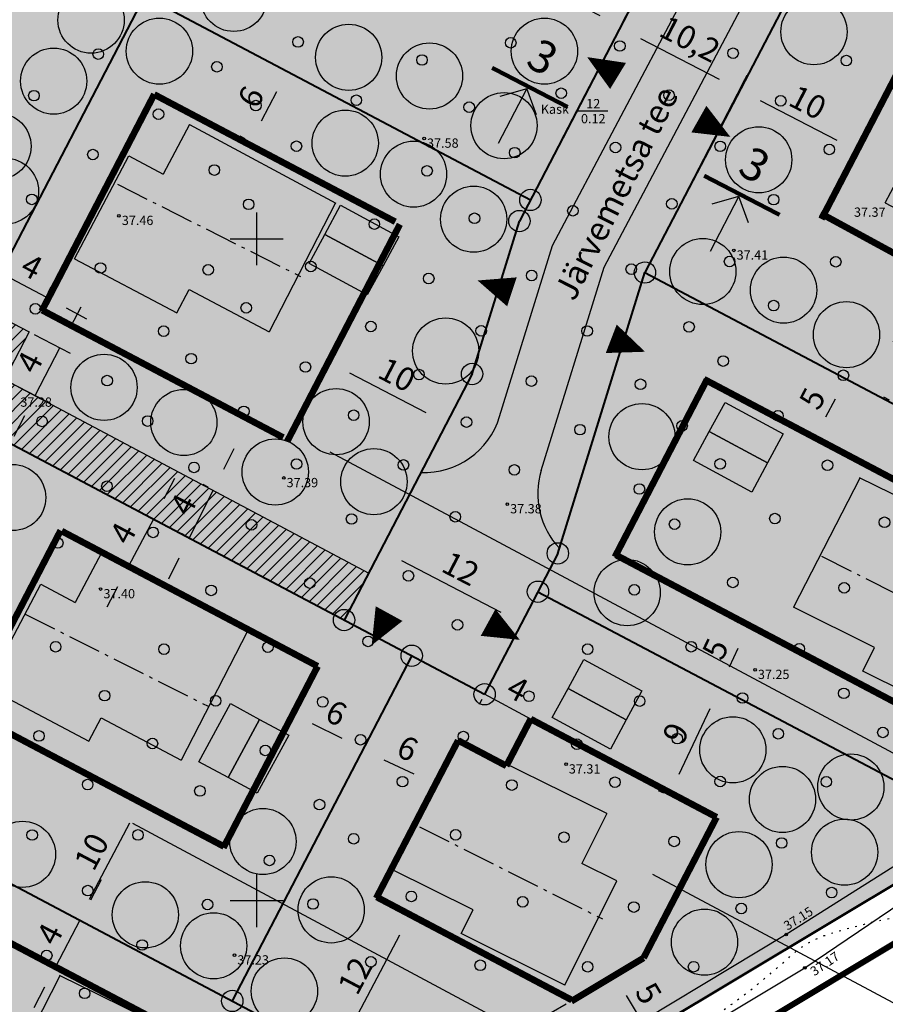
# Model space of a CAD drawing. Units: millimetres. Extents: x 545449 to 545841, y 6585013 to 6585242.
# Drawn here: x 545582 to 545647, y 6585092 to 6585167 of the extents above; entities that cross this region are included whole.
import ezdxf
from ezdxf.enums import TextEntityAlignment as Align

# ---------------------------------------------------------------- set-up
doc = ezdxf.new("R2010")
doc.units = ezdxf.units.MM
doc.header["$LTSCALE"] = 0.5
for name, pattern in [('DASHDOTX2', [2, 1, -0.5, 0, -0.5]), ('KATASTRIPIIR', [0.02, 0.01, 0.01]), ('KOLVIK', [1.25, 0.25, -1]), ('KRAAVIPERV', [0.02, 0.01, 0.01]), ('piirid', [7.5, 5, -1, 0.5, -1])]:
    doc.linetypes.add(name, pattern=pattern)
for name, color, linetype in [('+majad', 7, 'Continuous'), ('detServituut', 1, 'Continuous'), ('eh.õiguskastid', 7, 'Continuous'), ('EH_ALA', 7, 'DASHDOTX2'), ('ERAMU', 51, 'Continuous'), ('HALJASTUS', 3, 'Continuous'), ('HOONED', 7, 'Continuous'), ('korgus', 6, 'Continuous'), ('moodud', 7, 'Continuous'), ('nähtavus', 7, 'Continuous'), ('PIIR', 32, 'Continuous'), ('piir uus', 7, 'Continuous'), ('PLANEERITAVAALA-PIIR', 1, 'piirid'), ('puu ring', 66, 'Continuous'), ('TEE', 21, 'Continuous'), ('TEXT', 7, 'Continuous'), ('VEEKOGU', 5, 'Continuous'), ('vork', 15, 'Continuous')]:
    doc.layers.add(name, color=color, linetype=linetype)
for name, color, linetype, lineweight in [('+tee', 7, 'Continuous', 20), ('+transpordimaa', 252, 'Continuous', 35), ('piirid', 1, 'piirid', 0), ('tee uus', 252, 'Continuous', 30)]:
    doc.layers.add(name, color=color, linetype=linetype, lineweight=lineweight)
doc.styles.add('italic', font='italic.shx')
doc.styles.add('romans', font='romans.shx')
doc.styles.add('SWISL', font='swissl.ttf')
doc.dimstyles.new('ISO-25', dxfattribs={"dimscale": 0.7, "dimtxt": 2.5, "dimasz": 2.5, "dimexe": 1.25, "dimexo": 0.625, "dimtad": 1, "dimdec": 1, "dimtxsty": 'Standard', "dimcen": 2.5, "dimadec": 0, "dimazin": 0, "dimtfac": 1, "dimtdec": 1, "dimtmove": 0, "dimatfit": 3, "dimfxl": 0, "dimarcsym": 0})

# ---------------------------------------------------------------- blocks, each defined once
blk = doc.blocks.new('mets')
blk.add_circle((0, 0), 0.8)
blk = doc.blocks.new('VKORIS')
at = {"linetype": 'Continuous'}
for p, q in [((0, 4), (0, -4)), ((-4, 0), (4, 0))]:
    blk.add_line(p, q, dxfattribs=at)
blk = doc.blocks.new('m2')
at = {"layer": 'HOONED'}
for p, q in [((553008.97, 6583861.121), (553021.432, 6583862.572)), ((553021.399, 6583862.568), (553022.868, 6583851.716)), ((553008.97, 6583861.121), (553009.488, 6583856.907)), ((553006.57, 6583856.549), (553009.488, 6583856.907)), ((553007.641, 6583847.832), (553006.57, 6583856.549)), ((553016.072, 6583850.881), (553022.868, 6583851.716)), ((553016.316, 6583848.898), (553016.072, 6583850.881)), ((553007.641, 6583847.832), (553016.316, 6583848.898))]:
    blk.add_line(p, q, dxfattribs=at)
blk = doc.blocks.new('p2')
at = {"layer": '+majad'}
for points in [[(545789.728, 6585179.823), (545791.928, 6585178.636), (545789.554, 6585174.236), (545787.354, 6585175.423)], [(545791.928, 6585178.636), (545794.128, 6585177.449), (545791.754, 6585173.049), (545789.554, 6585174.236)]]:
    blk.add_lwpolyline(points, close=True, dxfattribs=at)
blk = doc.blocks.new('*D27')
at = {"layer": 'Defpoints', "color": 0}
for p in [(545609.404, 6585126.477), (545606.637, 6585121.157), (545617.241, 6585115.642)]:
    blk.add_point(p, dxfattribs=at)
at = {"layer": 'moodud', "color": 0, "lineweight": -2}
for p, q in [((545606.839, 6585121.545), (545609.808, 6585127.254)), ((545618.455, 6585121.77), (545610.957, 6585125.67)), ((545617.442, 6585116.03), (545620.412, 6585121.739))]:
    blk.add_line(p, q, dxfattribs=at)
at = {"layer": 'moodud', "color": 0}
for points in [[(545611.091, 6585125.929), (545610.822, 6585125.411), (545609.404, 6585126.477)], [(545618.59, 6585122.029), (545618.321, 6585121.511), (545620.008, 6585120.962)]]:
    blk.add_solid(points, dxfattribs=at)
at = {"layer": 'moodud', "color": 0, "insert": (545615.312, 6585124.884), "char_height": 1.75, "attachment_point": 5, "rotation": 332.52053}
blk.add_mtext('12', dxfattribs=at)
blk = doc.blocks.new('*D34')
at = {"layer": 'Defpoints', "color": 0}
for p in [(545627.066, 6585094.373, 0), (545629.554, 6585090.083), (545629.617, 6585090.12)]:
    blk.add_point(p, dxfattribs=at)
at = {"layer": 'nähtavus', "color": 0, "lineweight": -2}
for p, q in [((545626.691, 6585094.148), (545626.253, 6585093.885)), ((545627.903, 6585092.834), (545628.654, 6585091.583)), ((545629.241, 6585089.895), (545628.804, 6585089.633))]:
    blk.add_line(p, q, dxfattribs=at)
at = {"layer": 'nähtavus', "color": 0}
for points in [[(545628.153, 6585092.984), (545627.653, 6585092.684), (545627.003, 6585094.335)], [(545628.904, 6585091.733), (545628.404, 6585091.433), (545629.554, 6585090.083)]]:
    blk.add_solid(points, dxfattribs=at)
at = {"layer": 'nähtavus', "color": 0, "insert": (545629.404, 6585092.884), "char_height": 1.75, "attachment_point": 5, "rotation": 300.95631}
blk.add_mtext('5', dxfattribs=at)
blk = doc.blocks.new('*D35')
at = {"layer": 'Defpoints', "color": 0}
for p in [(545637.111, 6585120.645, 0), (545637.111, 6585120.645), (545634.96, 6585116.078)]:
    blk.add_point(p, dxfattribs=at)
at = {"layer": 'nähtavus', "color": 0, "lineweight": -2}
for p, q in [((545636.715, 6585120.831), (545636.32, 6585121.018)), ((545635.706, 6585117.661), (545636.366, 6585119.062)), ((545634.564, 6585116.264), (545634.169, 6585116.45))]:
    blk.add_line(p, q, dxfattribs=at)
at = {"layer": 'nähtavus', "color": 0}
for points in [[(545636.102, 6585119.186), (545636.629, 6585118.937), (545637.111, 6585120.645)], [(545635.442, 6585117.785), (545635.97, 6585117.537), (545634.96, 6585116.078)]]:
    blk.add_solid(points, dxfattribs=at)
at = {"layer": 'nähtavus', "color": 0, "insert": (545634.848, 6585118.92), "char_height": 1.75, "attachment_point": 5, "rotation": 64.78101}
blk.add_mtext('5', dxfattribs=at)
blk = doc.blocks.new('*D36')
at = {"layer": 'Defpoints', "color": 0}
for p in [(545611.417, 6585099.029, 0), (545605.79, 6585088.383), (545605.982, 6585088.281)]:
    blk.add_point(p, dxfattribs=at)
at = {"layer": 'nähtavus', "color": 0, "lineweight": -2}
for p, q in [((545611.804, 6585098.825), (545612.382, 6585098.519)), ((545610.791, 6585097.38), (545606.799, 6585089.828)), ((545606.177, 6585088.178), (545606.755, 6585087.872))]:
    blk.add_line(p, q, dxfattribs=at)
at = {"layer": 'nähtavus', "color": 0}
for points in [[(545610.533, 6585097.517), (545611.049, 6585097.244), (545611.609, 6585098.928)], [(545606.542, 6585089.965), (545607.057, 6585089.692), (545605.982, 6585088.281)]]:
    blk.add_solid(points, dxfattribs=at)
at = {"layer": 'nähtavus', "color": 0, "insert": (545607.635, 6585094.218), "char_height": 1.75, "attachment_point": 5, "rotation": 62.14256}
blk.add_mtext('12', dxfattribs=at)
blk = doc.blocks.new('*D44')
at = {"layer": 'Defpoints', "color": 0}
for p in [(545592.208, 6585128.819), (545590.314, 6585125.259), (545590.324, 6585125.254, 0)]:
    blk.add_point(p, dxfattribs=at)
at = {"layer": 'nähtavus', "color": 0, "lineweight": -2}
for p, q in [((545593.016, 6585130.371), (545593.833, 6585131.919)), ((545591.821, 6585129.023), (545591.424, 6585129.233)), ((545592.198, 6585128.824), (545590.314, 6585125.259)), ((545589.938, 6585125.458), (545589.541, 6585125.668)), ((545589.497, 6585123.712), (545588.679, 6585122.165))]:
    blk.add_line(p, q, dxfattribs=at)
at = {"layer": 'nähtavus', "color": 0}
for points in [[(545592.758, 6585130.508), (545593.273, 6585130.235), (545592.198, 6585128.824)], [(545589.239, 6585123.848), (545589.755, 6585123.576), (545590.314, 6585125.259)]]:
    blk.add_solid(points, dxfattribs=at)
at = {"layer": 'nähtavus', "color": 0, "insert": (545590.096, 6585127.655), "char_height": 1.75, "attachment_point": 5, "rotation": 62.14715}
blk.add_mtext('4', dxfattribs=at)
blk = doc.blocks.new('*D45')
at = {"layer": 'Defpoints', "color": 0}
for p in [(545617.212, 6585115.586), (545617.212, 6585115.586), (545620.748, 6585113.689)]:
    blk.add_point(p, dxfattribs=at)
at = {"layer": 'nähtavus', "color": 0, "lineweight": -2}
for p, q in [((545615.67, 6585116.414), (545614.128, 6585117.241)), ((545617.005, 6585115.201), (545616.798, 6585114.815)), ((545620.748, 6585113.689), (545617.212, 6585115.586)), ((545620.542, 6585113.304), (545620.335, 6585112.918)), ((545622.291, 6585112.862), (545623.833, 6585112.035))]:
    blk.add_line(p, q, dxfattribs=at)
at = {"layer": 'nähtavus', "color": 0}
for points in [[(545615.808, 6585116.671), (545615.532, 6585116.157), (545617.212, 6585115.586)], [(545622.428, 6585113.119), (545622.153, 6585112.605), (545620.748, 6585113.689)]]:
    blk.add_solid(points, dxfattribs=at)
at = {"layer": 'nähtavus', "color": 0, "insert": (545619.601, 6585115.795), "char_height": 1.75, "attachment_point": 5, "rotation": 331.79178}
blk.add_mtext('4', dxfattribs=at)
blk = doc.blocks.new('*D50')
at = {"layer": 'Defpoints', "color": 0}
for p in [(545602.314, 6585162.664), (545599.528, 6585157.35, 0), (545599.528, 6585157.35)]:
    blk.add_point(p, dxfattribs=at)
at = {"layer": 'moodud', "color": 0, "lineweight": -2}
for p, q in [((545601.926, 6585162.868), (545601.539, 6585163.071)), ((545601.501, 6585161.114), (545600.341, 6585158.9)), ((545599.141, 6585157.553), (545598.753, 6585157.756))]:
    blk.add_line(p, q, dxfattribs=at)
at = {"layer": 'moodud', "color": 0}
for points in [[(545601.243, 6585161.25), (545601.76, 6585160.979), (545602.314, 6585162.664)], [(545600.082, 6585159.036), (545600.599, 6585158.765), (545599.528, 6585157.35)]]:
    blk.add_solid(points, dxfattribs=at)
at = {"layer": 'moodud', "color": 0, "insert": (545599.759, 6585160.617), "char_height": 1.75, "attachment_point": 5, "rotation": 62.3369}
blk.add_mtext('6', dxfattribs=at)
blk = doc.blocks.new('*D51')
at = {"layer": 'Defpoints', "color": 0}
for p in [(545580.535, 6585147.479), (545584.069, 6585145.605), (545584.069, 6585145.605)]:
    blk.add_point(p, dxfattribs=at)
at = {"layer": 'moodud', "color": 0, "lineweight": -2}
for p, q in [((545578.989, 6585148.299), (545577.443, 6585149.119)), ((545580.33, 6585147.092), (545580.125, 6585146.706)), ((545580.535, 6585147.479), (545584.069, 6585145.605)), ((545584.274, 6585145.991), (545584.479, 6585146.378)), ((545585.615, 6585144.785), (545587.161, 6585143.965))]:
    blk.add_line(p, q, dxfattribs=at)
at = {"layer": 'moodud', "color": 0}
for points in [[(545579.126, 6585148.556), (545578.852, 6585148.041), (545580.535, 6585147.479)], [(545585.752, 6585145.042), (545585.478, 6585144.527), (545584.069, 6585145.605)]]:
    blk.add_solid(points, dxfattribs=at)
at = {"layer": 'moodud', "color": 0, "insert": (545582.917, 6585147.701), "char_height": 1.75, "attachment_point": 5, "rotation": 332.05887}
blk.add_mtext('4', dxfattribs=at)
blk = doc.blocks.new('*D52')
at = {"layer": 'Defpoints', "color": 0}
for p in [(545602.645, 6585114.118), (545602.645, 6585114.118), (545608.028, 6585111.467)]:
    blk.add_point(p, dxfattribs=at)
at = {"layer": 'moodud', "color": 0, "lineweight": -2}
for p, q in [((545602.838, 6585114.511), (545603.032, 6585114.903)), ((545606.458, 6585112.241), (545604.215, 6585113.345)), ((545608.221, 6585111.86), (545608.414, 6585112.252))]:
    blk.add_line(p, q, dxfattribs=at)
at = {"layer": 'moodud', "color": 0}
for points in [[(545604.344, 6585113.607), (545604.086, 6585113.084), (545602.645, 6585114.118)], [(545606.587, 6585112.502), (545606.329, 6585111.979), (545608.028, 6585111.467)]]:
    blk.add_solid(points, dxfattribs=at)
at = {"layer": 'moodud', "color": 0, "insert": (545605.916, 6585113.97), "char_height": 1.75, "attachment_point": 5, "rotation": 333.77741}
blk.add_mtext('6', dxfattribs=at)
blk = doc.blocks.new('*D53')
at = {"layer": 'Defpoints', "color": 0}
for p in [(545608.028, 6585111.39), (545613.454, 6585108.83), (545613.454, 6585108.83)]:
    blk.add_point(p, dxfattribs=at)
at = {"layer": 'moodud', "color": 0, "lineweight": -2}
for p, q in [((545608.214, 6585111.786), (545608.401, 6585112.182)), ((545609.61, 6585110.644), (545611.871, 6585109.577)), ((545613.641, 6585109.226), (545613.827, 6585109.622))]:
    blk.add_line(p, q, dxfattribs=at)
at = {"layer": 'moodud', "color": 0}
for points in [[(545609.735, 6585110.907), (545609.486, 6585110.38), (545608.028, 6585111.39)], [(545611.996, 6585109.841), (545611.747, 6585109.313), (545613.454, 6585108.83)]]:
    blk.add_solid(points, dxfattribs=at)
at = {"layer": 'moodud', "color": 0, "insert": (545611.301, 6585111.297), "char_height": 1.75, "attachment_point": 5, "rotation": 334.74631}
blk.add_mtext('6', dxfattribs=at)
blk = doc.blocks.new('*D54')
at = {"layer": 'Defpoints', "color": 0}
for p in [(545634.96, 6585116.078), (545631.133, 6585107.932), (545631.133, 6585107.932)]:
    blk.add_point(p, dxfattribs=at)
at = {"layer": 'moodud', "color": 0, "lineweight": -2}
for p, q in [((545634.564, 6585116.264), (545634.168, 6585116.45)), ((545634.216, 6585114.494), (545631.878, 6585109.516)), ((545630.737, 6585108.118), (545630.341, 6585108.304))]:
    blk.add_line(p, q, dxfattribs=at)
at = {"layer": 'moodud', "color": 0}
for points in [[(545633.952, 6585114.618), (545634.48, 6585114.37), (545634.96, 6585116.078)], [(545631.614, 6585109.64), (545632.142, 6585109.392), (545631.133, 6585107.932)]]:
    blk.add_solid(points, dxfattribs=at)
at = {"layer": 'moodud', "color": 0, "insert": (545631.859, 6585112.563), "char_height": 1.75, "attachment_point": 5, "rotation": 64.83649}
blk.add_mtext('9', dxfattribs=at)
blk = doc.blocks.new('*D55')
at = {"layer": 'Defpoints', "color": 0}
for p in [(545605.48, 6585140.717), (545614.333, 6585136.066), (545614.353, 6585136.105)]:
    blk.add_point(p, dxfattribs=at)
at = {"layer": 'moodud', "color": 0, "lineweight": -2}
for p, q in [((545605.278, 6585140.329), (545605.056, 6585139.902)), ((545607.012, 6585139.871), (545612.78, 6585136.873)), ((545614.151, 6585135.717), (545613.929, 6585135.29))]:
    blk.add_line(p, q, dxfattribs=at)
at = {"layer": 'moodud', "color": 0}
for points in [[(545607.147, 6585140.13), (545606.878, 6585139.612), (545605.459, 6585140.678)], [(545612.914, 6585137.132), (545612.645, 6585136.614), (545614.333, 6585136.066)]]:
    blk.add_solid(points, dxfattribs=at)
at = {"layer": 'moodud', "color": 0, "insert": (545610.501, 6585139.537), "char_height": 1.75, "attachment_point": 5, "rotation": 332.53625}
blk.add_mtext('10', dxfattribs=at)
blk = doc.blocks.new('*D56')
at = {"layer": 'Defpoints', "color": 0}
for p in [(545627.434, 6585165.939), (545636.476, 6585161.256), (545636.477, 6585161.258)]:
    blk.add_point(p, dxfattribs=at)
at = {"layer": 'moodud', "color": 0, "lineweight": -2}
for p, q in [((545627.233, 6585165.551), (545627.031, 6585165.16)), ((545628.987, 6585165.132), (545634.922, 6585162.061)), ((545636.276, 6585160.87), (545636.074, 6585160.479))]:
    blk.add_line(p, q, dxfattribs=at)
at = {"layer": 'moodud', "color": 0}
for points in [[(545629.121, 6585165.391), (545628.853, 6585164.873), (545627.433, 6585165.937)], [(545635.056, 6585162.32), (545634.788, 6585161.802), (545636.476, 6585161.256)]]:
    blk.add_solid(points, dxfattribs=at)
at = {"layer": 'moodud', "color": 0, "insert": (545632.625, 6585164.892), "char_height": 1.75, "attachment_point": 5, "rotation": 332.63346}
blk.add_mtext('10,2', dxfattribs=at)
blk = doc.blocks.new('*D58')
at = {"layer": 'Defpoints', "color": 0}
for p in [(545591.233, 6585107.415), (545591.318, 6585107.37, 0), (545586.64, 6585098.517)]:
    blk.add_point(p, dxfattribs=at)
at = {"layer": 'moodud', "color": 0, "lineweight": -2}
for p, q in [((545590.931, 6585107.574), (545590.459, 6585107.824)), ((545587.372, 6585100.109), (545590.415, 6585105.868)), ((545586.253, 6585098.721), (545585.781, 6585098.971))]:
    blk.add_line(p, q, dxfattribs=at)
at = {"layer": 'moodud', "color": 0}
for points in [[(545590.157, 6585106.004), (545590.673, 6585105.731), (545591.233, 6585107.415)], [(545587.114, 6585100.246), (545587.63, 6585099.973), (545586.555, 6585098.562)]]:
    blk.add_solid(points, dxfattribs=at)
at = {"layer": 'moodud', "color": 0, "insert": (545587.733, 6585103.602), "char_height": 1.75, "attachment_point": 5, "rotation": 62.14715}
blk.add_mtext('10', dxfattribs=at)
blk = doc.blocks.new('*D59')
at = {"layer": 'Defpoints', "color": 0}
for p in [(545586.555, 6585098.562), (545584.7, 6585095.052, 0), (545584.798, 6585095)]:
    blk.add_point(p, dxfattribs=at)
at = {"layer": 'moodud', "color": 0, "lineweight": -2}
for p, q in [((545587.47, 6585100.058), (545588.288, 6585101.605)), ((545586.653, 6585098.51), (545584.798, 6585095)), ((545586.941, 6585098.358), (545587.426, 6585098.101)), ((545585.087, 6585094.847), (545585.571, 6585094.591)), ((545583.98, 6585093.453), (545583.162, 6585091.906))]:
    blk.add_line(p, q, dxfattribs=at)
at = {"layer": 'moodud', "color": 0}
for points in [[(545587.212, 6585100.194), (545587.728, 6585099.921), (545586.653, 6585098.51)], [(545583.722, 6585093.589), (545584.238, 6585093.317), (545584.798, 6585095)]]:
    blk.add_solid(points, dxfattribs=at)
at = {"layer": 'moodud', "color": 0, "insert": (545584.565, 6585097.368), "char_height": 1.75, "attachment_point": 5, "rotation": 62.14715}
blk.add_mtext('4', dxfattribs=at)
blk = doc.blocks.new('*D61')
at = {"layer": 'Defpoints', "color": 0}
for p in [(545623.765, 6585092.391, 0), (545631.622, 6585078.645), (545630.852, 6585078.205)]:
    blk.add_point(p, dxfattribs=at)
at = {"layer": 'moodud', "color": 0, "lineweight": -2}
for p, q in [((545623.385, 6585092.174), (545622.235, 6585091.516)), ((545623.863, 6585090.431), (545629.984, 6585079.724)), ((545631.243, 6585078.428), (545630.092, 6585077.771))]:
    blk.add_line(p, q, dxfattribs=at)
at = {"layer": 'moodud', "color": 0}
for points in [[(545624.116, 6585090.576), (545623.61, 6585090.287), (545622.995, 6585091.951)], [(545630.237, 6585079.869), (545629.73, 6585079.579), (545630.852, 6585078.205)]]:
    blk.add_solid(points, dxfattribs=at)
at = {"layer": 'moodud', "color": 0, "insert": (545628.189, 6585085.801), "char_height": 1.75, "attachment_point": 5, "rotation": 299.7526}
blk.add_mtext('15,8', dxfattribs=at)
blk = doc.blocks.new('*D66')
at = {"layer": 'Defpoints', "color": 0}
for p in [(545644.36, 6585139.499), (545642.013, 6585135.057, 0), (545642.151, 6585134.985)]:
    blk.add_point(p, dxfattribs=at)
at = {"layer": 'moodud', "color": 0, "lineweight": -2}
for p, q in [((545644.747, 6585139.294), (545645.272, 6585139.017)), ((545643.68, 6585137.879), (545642.968, 6585136.532)), ((545642.4, 6585134.853), (545642.925, 6585134.576))]:
    blk.add_line(p, q, dxfattribs=at)
at = {"layer": 'moodud', "color": 0}
for points in [[(545643.422, 6585138.015), (545643.938, 6585137.743), (545644.498, 6585139.426)], [(545642.711, 6585136.668), (545643.226, 6585136.396), (545642.151, 6585134.985)]]:
    blk.add_solid(points, dxfattribs=at)
at = {"layer": 'moodud', "color": 0, "insert": (545642.164, 6585137.819), "char_height": 1.75, "attachment_point": 5, "rotation": 62.14715}
blk.add_mtext('5', dxfattribs=at)
blk = doc.blocks.new('*D96')
at = {"layer": '+tee', "color": 0, "lineweight": -2}
for p, q in [((545652.6, 6585146.609), (545652.159, 6585146.849)), ((545648.966, 6585139.16), (545652.09, 6585144.894)), ((545647.801, 6585137.801), (545647.36, 6585138.042))]:
    blk.add_line(p, q, dxfattribs=at)
at = {"layer": '+tee', "color": 0}
for points in [[(545651.834, 6585145.033), (545652.347, 6585144.754), (545652.928, 6585146.43)], [(545648.71, 6585139.299), (545649.222, 6585139.02), (545648.129, 6585137.623)]]:
    blk.add_solid(points, dxfattribs=at)
at = {"layer": 'Defpoints', "color": 0}
for p in [(545652.928, 6585146.43), (545652.984, 6585146.399, 0), (545648.185, 6585137.592)]:
    blk.add_point(p, dxfattribs=at)
at = {"layer": '+tee', "color": 0, "insert": (545649.376, 6585142.655), "char_height": 1.75, "attachment_point": 5, "rotation": 61.41379}
blk.add_mtext('10', dxfattribs=at)
blk = doc.blocks.new('*D99')
at = {"layer": '+tee', "color": 0, "lineweight": -2}
for p, q in [((545618.718, 6585170.927), (545618.994, 6585171.457)), ((545620.143, 6585169.874), (545625.926, 6585166.868)), ((545627.607, 6585166.307), (545627.882, 6585166.837))]:
    blk.add_line(p, q, dxfattribs=at)
at = {"layer": '+tee', "color": 0}
for points in [[(545620.277, 6585170.133), (545620.008, 6585169.615), (545618.59, 6585170.681)], [(545626.061, 6585167.127), (545625.791, 6585166.609), (545627.479, 6585166.061)]]:
    blk.add_solid(points, dxfattribs=at)
at = {"layer": 'Defpoints', "color": 0}
for p in [(545618.516, 6585170.539, 0), (545627.405, 6585165.919), (545627.479, 6585166.061)]:
    blk.add_point(p, dxfattribs=at)
at = {"layer": '+tee', "color": 0, "insert": (545623.64, 6585169.535), "char_height": 1.75, "attachment_point": 5, "rotation": 332.53588}
blk.add_mtext('10', dxfattribs=at)
blk = doc.blocks.new('*D100')
at = {"layer": '+tee', "color": 0, "lineweight": -2}
for p, q in [((545636.602, 6585161.503), (545636.877, 6585162.033)), ((545638.026, 6585160.45), (545643.81, 6585157.444)), ((545645.491, 6585156.883), (545645.766, 6585157.413))]:
    blk.add_line(p, q, dxfattribs=at)
at = {"layer": '+tee', "color": 0}
for points in [[(545638.161, 6585160.709), (545637.892, 6585160.191), (545636.474, 6585161.257)], [(545643.944, 6585157.703), (545643.675, 6585157.185), (545645.362, 6585156.637)]]:
    blk.add_solid(points, dxfattribs=at)
at = {"layer": 'Defpoints', "color": 0}
for p in [(545636.4, 6585161.115, 0), (545645.362, 6585156.637), (545645.289, 6585156.495)]:
    blk.add_point(p, dxfattribs=at)
at = {"layer": '+tee', "color": 0, "insert": (545641.523, 6585160.111), "char_height": 1.75, "attachment_point": 5, "rotation": 332.53588}
blk.add_mtext('10', dxfattribs=at)
blk = doc.blocks.new('*D180')
at = {"layer": '+tee', "color": 0, "lineweight": -2}
for p, q in [((545597.517, 6585132.597), (545598.302, 6585134.161)), ((545596.341, 6585131.23), (545595.95, 6585131.426)), ((545594.921, 6585127.426), (545596.732, 6585131.033)), ((545594.53, 6585127.623), (545594.139, 6585127.819)), ((545594.135, 6585125.862), (545593.35, 6585124.298))]:
    blk.add_line(p, q, dxfattribs=at)
at = {"layer": '+tee', "color": 0}
for points in [[(545597.256, 6585132.728), (545597.778, 6585132.467), (545596.732, 6585131.033)], [(545593.875, 6585125.993), (545594.396, 6585125.731), (545594.921, 6585127.426)]]:
    blk.add_solid(points, dxfattribs=at)
at = {"layer": 'Defpoints', "color": 0}
for p in [(545596.732, 6585131.033), (545596.732, 6585131.033), (545594.921, 6585127.426)]:
    blk.add_point(p, dxfattribs=at)
at = {"layer": '+tee', "color": 0, "insert": (545594.653, 6585129.819), "char_height": 1.75, "attachment_point": 5, "rotation": 63.33949}
blk.add_mtext('4', dxfattribs=at)
blk = doc.blocks.new('*D181')
at = {"layer": '+tee', "color": 0, "lineweight": -2}
for p, q in [((545585.951, 6585143.316), (545586.758, 6585144.869)), ((545583.206, 6585142.771), (545585.921, 6585141.36)), ((545583.277, 6585138.17), (545585.144, 6585141.764)), ((545581.339, 6585139.178), (545584.053, 6585137.767)), ((545582.469, 6585136.618), (545581.662, 6585135.065))]:
    blk.add_line(p, q, dxfattribs=at)
at = {"layer": '+tee', "color": 0}
for points in [[(545585.693, 6585143.451), (545586.21, 6585143.182), (545585.144, 6585141.764)], [(545582.211, 6585136.752), (545582.728, 6585136.483), (545583.277, 6585138.17)]]:
    blk.add_solid(points, dxfattribs=at)
at = {"layer": 'Defpoints', "color": 0}
for p in [(545582.818, 6585142.973), (545585.144, 6585141.764), (545580.95, 6585139.379)]:
    blk.add_point(p, dxfattribs=at)
at = {"layer": '+tee', "color": 0, "insert": (545583.046, 6585140.572), "char_height": 1.75, "attachment_point": 5, "rotation": 62.53625}
blk.add_mtext('4', dxfattribs=at)

msp = doc.modelspace()

# ---------------------------------------------------------------- hatches: boundary and pattern name
at = {"layer": '+transpordimaa'}
msp.add_hatch(color=9, dxfattribs=at).paths.add_polyline_path([(545617.212, 6585115.586), (545606.606, 6585121.199), (545616.267, 6585139.788), (545619.846, 6585151.341), (545620.676, 6585152.936), (545637.183, 6585184.696), (545646.168, 6585179.869), (545629.32, 6585147.455), (545622.745, 6585126.232), (545621.241, 6585123.338)])
at = {"layer": 'detServituut', "linetype": 'Continuous', "lineweight": 5, "ltscale": 0.5}
h = msp.add_hatch(dxfattribs=at)
h.set_pattern_fill('ANSI31', color=256, scale=0.2, style=0)
h.set_pattern_definition([(45, (-0.0175, 0.0093), (-0.449012806053, 0.449012806053), [])])
h.paths.add_polyline_path([(545554.781, 6585088.201), (545551.245, 6585090.072), (545551.209, 6585090.831), (545579.282, 6585144.811), (545582.818, 6585142.973), (545580.95, 6585139.379), (545608.48, 6585124.743), (545606.61, 6585121.207), (545579.074, 6585135.77), (545555.489, 6585090.393), (545555.641, 6585089.855)])
at = {"layer": 'ERAMU'}
h = msp.add_hatch(color=256, dxfattribs=at)
h.paths.add_polyline_path([(545580.628, 6585215.136), (545637.183, 6585184.696), (545620.676, 6585152.936), (545559.456, 6585185.349), (545574.044, 6585213.333)])
h.paths.add_polyline_path([(545629.32, 6585147.455), (545646.168, 6585179.869), (545716.343, 6585142.104), (545680.283, 6585120.485)])
for points in [[(545591.528, 6585168.361), (545570.063, 6585127.062), (545537.888, 6585144.09), (545559.456, 6585185.349)], [(545575.556, 6585137.631), (545591.528, 6585168.361), (545620.676, 6585152.936), (545619.846, 6585151.341), (545616.267, 6585139.788), (545606.606, 6585121.199)], [(545621.241, 6585123.338), (545622.745, 6585126.232), (545629.32, 6585147.455), (545680.283, 6585120.485), (545655.047, 6585105.447)], [(545575.556, 6585137.631), (545611.708, 6585118.499), (545598.155, 6585092.423), (545562.003, 6585111.555)], [(545616.907, 6585082.499), (545598.155, 6585092.423), (545611.708, 6585118.499), (545617.212, 6585115.586), (545621.241, 6585123.338), (545655.047, 6585105.447)], [(545550.925, 6585090.242), (545562.003, 6585111.555), (545616.907, 6585082.499), (545592.829, 6585068.066)]]:
    msp.add_hatch(color=256, dxfattribs=at).paths.add_polyline_path(points)

# ---------------------------------------------------------------- linework, layer by layer
at = {"layer": '+tee'}
msp.add_lwpolyline([(545659.612, 6585131.424), (545629.32, 6585147.455), (545646.168, 6585179.869), (545676.358, 6585163.642), (545659.612, 6585131.424)], dxfattribs=at)
for points in [[(545624.959, 6585163.729, 0, 2.305, 0), (545627.291, 6585162.308, 2.305, 2.305, 0)], [(545635.772, 6585157.7, 0, 2.305, 0), (545633.395, 6585159.045, 2.305, 2.305, 0)], [(545616.684, 6585146.853, 0, 2.305, 0), (545619.277, 6585145.994, 2.305, 2.305, 0)], [(545616.684, 6585146.853, 0, 2.305, 0), (545619.277, 6585145.994, 2.305, 2.305, 0)], [(545629.327, 6585141.468, 0, 2.305, 0), (545626.778, 6585142.447, 2.305, 2.305, 0)], [(545629.327, 6585141.468, 0, 2.305, 0), (545626.778, 6585142.447, 2.305, 2.305, 0)], [(545608.686, 6585119.289, 0, 2.305, 0), (545610, 6585121.683, 2.305, 2.305, 0)], [(545608.686, 6585119.289, 0, 2.305, 0), (545610, 6585121.683, 2.305, 2.305, 0)], [(545619.872, 6585119.7, 0, 2.305, 0), (545617.478, 6585121.014, 2.305, 2.305, 0)]]:
    msp.add_lwpolyline(points, format="xyseb")
at = {"layer": 'detServituut', "linetype": 'Continuous', "ltscale": 0.5}
msp.add_lwpolyline([(545554.781, 6585088.201), (545551.245, 6585090.072), (545551.209, 6585090.831), (545579.282, 6585144.811), (545582.818, 6585142.973), (545580.95, 6585139.379), (545608.48, 6585124.743), (545606.61, 6585121.207), (545579.074, 6585135.77), (545555.489, 6585090.393), (545555.641, 6585089.855), (545554.781, 6585088.201)], close=True, dxfattribs=at)
at = {"layer": 'EH_ALA', "ltscale": 2, "const_width": 0.5}
for points in [[(545650.216, 6585166.06), (545642.656, 6585151.493)], [(545620.695, 6585113.718), (545634.736, 6585106.298)]]:
    msp.add_lwpolyline(points, dxfattribs=at)
at = {"layer": 'EH_ALA', "ltscale": 2, "const_width": 0.5, "elevation": 0}
for points in [[(545592.269, 6585160.925), (545583.763, 6585144.535)], [(545592.261, 6585160.91), (545610.467, 6585151.29)], [(545642.584, 6585151.93), (545659.809, 6585142.544)], [(545610.816, 6585151.094), (545602.31, 6585134.705)], [(545583.801, 6585144.609), (545602.006, 6585134.989)], [(545634.009, 6585139.37), (545627.05, 6585125.961)], [(545633.782, 6585139.399), (545661.18, 6585124.921)], [(545585.197, 6585127.968), (545578.125, 6585114.341)], [(545585.283, 6585127.918), (545604.607, 6585117.707)], [(545627.127, 6585126.116), (545654.525, 6585111.638)], [(545604.607, 6585117.707), (545597.491, 6585103.995)], [(545578.125, 6585114.341), (545597.532, 6585104.086)], [(545620.695, 6585113.718), (545618.857, 6585110.177)], [(545615.216, 6585112.101), (545609.028, 6585100.178)], [(545615.216, 6585112.101), (545618.857, 6585110.177)], [(545634.736, 6585106.298), (545629.217, 6585095.664)], [(545609.069, 6585100.269), (545623.806, 6585092.482)], [(545577.871, 6585098.66), (545599.453, 6585087.256)], [(545623.765, 6585092.391), (545629.217, 6585095.664)]]:
    msp.add_lwpolyline(points, dxfattribs=at)
at = {"layer": 'HALJASTUS', "linetype": 'Continuous'}
msp.add_lwpolyline([(545624.267, 6585159.664), (545626.51, 6585159.664)], dxfattribs=at)
at = {"layer": 'HALJASTUS', "linetype": 'KOLVIK', "flags": 128}
msp.add_lwpolyline([(545632.198, 6585077.536), (545626.444, 6585084.282, -0.16515), (545626.114, 6585085.111, -0.187593), (545626.213, 6585085.408, -0.095676), (545629.443, 6585088.073, 0.060107), (545640.409, 6585095.886, -0.063594), (545641.875, 6585096.915, -0.045472), (545643.207, 6585097.469, -0.04565), (545651.939, 6585099.349, 0.140406), (545653.46, 6585099.992, 0.165207), (545654.494, 6585101.625, 0.04533), (545655.013, 6585105.145, -0.169456), (545655.65, 6585106.688, -0.109796), (545657.894, 6585108.306, -0.127754), (545665.978, 6585109.543, -0.198169), (545666.988, 6585109, -0.073382), (545672.354, 6585100.039, 2.041853)], format="xyb", dxfattribs=at)
at = {"layer": 'HOONED', "linetype": 'piirid'}
for p, q in [((545589.482, 6585154.131), (545603.308, 6585147.162)), ((545642.659, 6585126.019), (545656.484, 6585119.05)), ((545582.51, 6585121.648), (545596.336, 6585114.679)), ((545612.289, 6585105.584), (545626.115, 6585098.615))]:
    msp.add_line(p, q, dxfattribs=at)
at = {"layer": 'korgus'}
for centre in [(545612.651, 6585157.583), (545589.602, 6585151.744), (545644.923, 6585150.744), (545636.033, 6585149.129), (545602.045, 6585131.933), (545618.93, 6585129.958), (545588.215, 6585123.538), (545637.638, 6585117.441), (545637.638, 6585117.441), (545623.362, 6585110.301), (545639.989, 6585097.427), (545598.327, 6585095.871), (545641.403, 6585094.913)]:
    msp.add_circle(centre, 0.1, dxfattribs=at)
at = {"layer": 'moodud'}
for p, q in [((545622.902, 6585157.222), (545627.996, 6585167.058)), ((545631.958, 6585152.532), (545637.052, 6585162.368))]:
    msp.add_line(p, q, dxfattribs=at)
at = {"layer": 'PIIR', "linetype": 'KATASTRIPIIR', "lineweight": 50}
msp.add_lwpolyline([(545573.52, 6585226.37), (545493.55, 6585072.25), (545515.81, 6585060.87), (545550.91, 6585042.94), (545722.15, 6585145.58)], close=True, dxfattribs=at)
at = {"layer": 'PIIR', "linetype": 'KATASTRIPIIR', "lineweight": 30}
msp.add_lwpolyline([(545692.519, 6585107.137), (545685.09, 6585119.87), (545683.58, 6585122.46), (545631.15, 6585091.04)], dxfattribs=at)
at = {"layer": 'piir uus', "color": 1, "lineweight": 40}
for p, q in [((545616.267, 6585139.788), (545619.846, 6585151.341)), ((545622.745, 6585126.232), (545629.32, 6585147.455))]:
    msp.add_line(p, q, dxfattribs=at)
at = {"layer": 'piir uus', "color": 1, "linetype": 'Continuous', "lineweight": 25}
for centre in [(545620.676, 6585152.936), (545619.846, 6585151.341), (545629.32, 6585147.455), (545616.267, 6585139.788), (545622.745, 6585126.232), (545621.241, 6585123.338), (545606.606, 6585121.199), (545611.708, 6585118.499), (545617.212, 6585115.586), (545598.155, 6585092.423)]:
    msp.add_circle(centre, 0.807, dxfattribs=at)
at = {"layer": 'piirid', "linetype": 'Continuous', "lineweight": 40}
for p, q in [((545608.143, 6585200.327), (545550.925, 6585090.242)), ((545559.448, 6585185.338), (545620.676, 6585152.936)), ((545637.191, 6585184.711), (545619.846, 6585151.341)), ((545646.168, 6585179.869), (545629.32, 6585147.455)), ((545629.32, 6585147.455), (545680.275, 6585120.489)), ((545616.267, 6585139.788), (545606.606, 6585121.199)), ((545575.556, 6585137.631), (545617.212, 6585115.586)), ((545622.745, 6585126.232), (545617.212, 6585115.586)), ((545621.235, 6585123.341), (545655.117, 6585105.41)), ((545611.713, 6585118.508), (545598.155, 6585092.423)), ((545562.003, 6585111.555), (545616.899, 6585082.503))]:
    msp.add_line(p, q, dxfattribs=at)
at = {"layer": 'PLANEERITAVAALA-PIIR', "color": 7, "ltscale": 2, "const_width": 0.315}
for points in [[(545617.782, 6585162.92), (545623.486, 6585159.961)], [(545633.791, 6585154.768), (545639.495, 6585151.81)]]:
    msp.add_lwpolyline(points, dxfattribs=at)
at = {"layer": 'PLANEERITAVAALA-PIIR', "ltscale": 2, "const_width": 0.45}
msp.add_lwpolyline([(545734.313, 6585148.576), (545551.934, 6585038.904)], dxfattribs=at)
at = {"layer": 'puu ring', "lineweight": 30}
for centre in [(545598.272, 6585168.165), (545587.496, 6585166.524), (545642.085, 6585165.646), (545592.656, 6585164.179), (545621.73, 6585164.179), (545606.951, 6585163.71), (545613.05, 6585162.303), (545584.67, 6585161.915), (545618.68, 6585158.551), (545606.689, 6585157.23), (545580.462, 6585156.991), (545637.916, 6585155.972), (545611.849, 6585154.885), (545581.028, 6585153.601), (545616.391, 6585151.483), (545633.693, 6585147.531), (545639.792, 6585146.124), (545644.54, 6585142.756), (545614.27, 6585141.529), (545588.475, 6585138.774), (545594.504, 6585136.127), (545605.997, 6585136.184), (545629.104, 6585135.047, 0), (545601.405, 6585132.386), (545608.855, 6585131.649), (545581.57, 6585130.451), (545632.552, 6585127.857), (545627.982, 6585123.272), (545635.96, 6585111.392), (545644.87, 6585108.582), (545639.709, 6585107.644), (545600.473, 6585104.464, 0), (545582.316, 6585103.499), (545644.401, 6585103.658), (545636.425, 6585102.72), (545605.628, 6585099.296), (545591.589, 6585098.93), (545633.819, 6585096.861), (545596.75, 6585096.585), (545602.095, 6585093.164)]:
    msp.add_circle(centre, 2.5, dxfattribs=at)
at = {"layer": 'TEE', "color": 7, "linetype": 'Continuous', "ltscale": 2}
for p, q in [((545618.259, 6585157.228), (545620.394, 6585161.344)), ((545620.391, 6585161.343), (545618.364, 6585160.758)), ((545620.384, 6585161.371), (545621.106, 6585159.39)), ((545634.267, 6585149.076), (545636.403, 6585153.193)), ((545636.399, 6585153.192), (545634.373, 6585152.607)), ((545636.393, 6585153.22), (545637.115, 6585151.238))]:
    msp.add_line(p, q, dxfattribs=at)
at = {"layer": 'tee uus', "ltscale": 0.5}
for p, q in [((545622.34, 6585149.485), (545638.851, 6585180.713)), ((545626.236, 6585147.87), (545642.495, 6585178.62)), ((545618.351, 6585136.565), (545622.34, 6585149.485)), ((545621.493, 6585132.507), (545626.236, 6585147.87))]:
    msp.add_line(p, q, dxfattribs=at)
for centre, start, end in [((545612.618, 6585138.335), 267.87873, 342.84215), ((545627.226, 6585130.737), 162.84215, 223.36467)]:
    msp.add_arc(centre, 6, start, end, dxfattribs=at)
at = {"layer": 'TEXT'}
for p, q in [((545605.522, 6585133.912), (545671.305, 6585098.697)), ((545590.616, 6585105.839), (545643.138, 6585077.722)), ((545629.902, 6585101.998), (545656.497, 6585087.761))]:
    msp.add_line(p, q, dxfattribs=at)
at = {"layer": 'VEEKOGU', "linetype": 'KRAAVIPERV'}
for points in [[(545709.674, 6585138.747), (545696.129, 6585130.929), (545681.838, 6585122.616), (545667.356, 6585114.131), (545651.865, 6585104.939), (545639.989, 6585097.427), (545625.117, 6585088.48), (545612.23, 6585081.422), (545589.435, 6585067.756), (545568.34, 6585054.298), (545551.022, 6585044.202, -0.111661), (545550.536, 6585044.048, -0.132339), (545548.862, 6585044.353), (545546.551, 6585045.086), (545534.482, 6585051.347)], [(545565.631, 6585034.891), (545554.627, 6585041.629, -0.40767), (545554.257, 6585043.097), (545570.461, 6585052.737), (545584.185, 6585060.719), (545614.133, 6585078.672), (545627.26, 6585086.437), (545641.403, 6585094.913), (545653.486, 6585103.109), (545668.538, 6585111.684), (545683.054, 6585120.558), (545697.29, 6585128.953), (545711.092, 6585137.252, 0.296142)]]:
    msp.add_lwpolyline(points, format="xyb", dxfattribs=at)

# ---------------------------------------------------------------- block references
at = {"layer": '+majad', "color": 1, "lineweight": 40, "rotation": 90}
for p in [(7130783.779, 6039358.407), (7130812.821, 6039343.517), (7130802.149, 6039324.098)]:
    msp.add_blockref('p2', p, dxfattribs=at)
at = {"layer": '+majad', "color": 1, "lineweight": 40}
msp.add_blockref('p2', (-191.71, -64.941), dxfattribs=at)
at = {"layer": 'HALJASTUS', "xscale": 0.5, "yscale": 0.5, "zscale": 0.5}
for p in [(545603.125, 6585164.875), (545619.186, 6585164.814), (545627.43, 6585164.57), (545588.04, 6585163.96), (545635.978, 6585164.022), (545596.999, 6585163.001), (545612.487, 6585163.513), (545644.533, 6585163.467), (545583.181, 6585160.819), (545623.001, 6585160.999), (545631.147, 6585160.853), (545599.934, 6585160.066), (545607.528, 6585160.472), (545616.049, 6585159.951), (545639.576, 6585160.424), (545592.584, 6585159.416), (545603.003, 6585156.997), (545635.009, 6585156.991), (545587.633, 6585156.367), (545619.49, 6585156.51), (545627.1, 6585156.9), (545643.246, 6585156.754), (545596.804, 6585155.196), (545612.867, 6585155.133), (545583.019, 6585152.981), (545599.394, 6585152.606), (545631.353, 6585152.647), (545639.04, 6585152.96), (545623.881, 6585152.119), (545608.888, 6585151.112), (545616.448, 6585151.552), (545635.716, 6585148.284), (545643.733, 6585148.267), (545588.206, 6585147.794), (545596.342, 6585147.658), (545604.093, 6585147.907), (545628.292, 6585147.708), (545612.994, 6585147.006), (545620.771, 6585147.229), (545583.288, 6585144.712), (545599.212, 6585144.788), (545639.045, 6585144.955), (545592.976, 6585143.024), (545608.626, 6585143.374), (545616.952, 6585143.048), (545624.963, 6585143.037), (545632.654, 6585143.346), (545595.056, 6585140.944), (545635.235, 6585140.765), (545603.683, 6585140.317), (545588.712, 6585139.288), (545612.258, 6585139.742), (545620.748, 6585139.252), (545644.309, 6585139.691), (545628.99, 6585139.01), (545599.031, 6585136.969), (545583.794, 6585136.206), (545591.768, 6585136.232), (545607.327, 6585136.673), (545615.846, 6585136.154), (545639.367, 6585136.633), (545624.416, 6585135.584), (545632.128, 6585135.872), (545595.27, 6585132.73), (545603.014, 6585132.986), (545611.085, 6585132.915), (545619.46, 6585132.54), (545635.007, 6585132.993), (545643.108, 6585132.892), (545588.693, 6585131.307), (545628.904, 6585131.096), (545607.166, 6585128.834), (545615, 6585129), (545639.138, 6585128.862), (545599.608, 6585128.392), (545631.56, 6585128.44), (545647.416, 6585128.584), (545592.18, 6585127.82), (545584.981, 6585127.019), (545611.46, 6585124.54), (545604.013, 6585123.987), (545628.518, 6585123.482), (545635.96, 6585124.04), (545644.367, 6585123.633), (545596.562, 6585123.438), (545615.166, 6585120.834), (545584.819, 6585119.181), (545593, 6585119), (545600.849, 6585119.151), (545608.416, 6585119.584), (545625, 6585119), (545632.819, 6585119.181), (545640.981, 6585119.019), (545588.518, 6585115.482), (545620.562, 6585115.438), (545636.693, 6585115.307), (545644.343, 6585115.657), (545596.904, 6585115.096), (545604.99, 6585115.01), (545628.925, 6585115.075), (545583.56, 6585112.44), (545615.608, 6585112.392), (545639.394, 6585112.606), (545647.294, 6585112.706), (545592.128, 6585111.872), (545607.846, 6585112.154), (545624.18, 6585111.82), (545631.768, 6585112.232), (545600.654, 6585111.346), (545587.235, 6585108.765), (545611.014, 6585108.986), (545619.27, 6585108.73), (545627.056, 6585108.944), (545635.003, 6585108.997), (545643.022, 6585108.978), (545595.716, 6585108.284), (545604.748, 6585107.252), (545583.045, 6585104.955), (545591.04, 6585104.96), (545615.031, 6585104.969), (545607.326, 6585104.674), (545623.212, 6585104.788), (545631.528, 6585104.472), (545639.649, 6585104.351), (545600.963, 6585103.037), (545587.246, 6585100.754), (545643.425, 6585100.604), (545596.292, 6585099.708), (545604.258, 6585099.742), (545611.683, 6585100.317), (545620.093, 6585099.907), (545628.487, 6585099.513), (545636.598, 6585099.402), (545591.353, 6585096.647), (545584.145, 6585095.855), (545608.626, 6585095.374), (545616.888, 6585095.112), (545624.998, 6585095.002), (545632.997, 6585095.003), (545587.009, 6585092.991)]:
    msp.add_blockref('mets', p, dxfattribs=at)
at = {"layer": 'piir uus', "rotation": 325.1056715433333}
for p in [(-3674320.952, 1501380.865, 0), (-3674382.178, 1501376.643), (-3674388.821, 1501344.286, 0)]:
    msp.add_blockref('m2', p, dxfattribs=at)
at = {"layer": 'piir uus', "xscale": -1, "rotation": 340.5234215004982}
for p in [(-1128179.428, 193622.789), (-1128209.757, 193602.972, 0), (-1128239.828, 193585.186, 0)]:
    msp.add_blockref('m2', p, dxfattribs=at)
at = {"layer": 'vork', "xscale": 0.5, "yscale": 0.5, "zscale": 0.5}
for p in [(545600, 6585150), (545600, 6585100)]:
    msp.add_blockref('VKORIS', p, dxfattribs=at)

# ---------------------------------------------------------------- texts
at = {"layer": 'eh.õiguskastid', "color": 7, "style": 'SWISL', "width": 0.99}
for p in [(545621.609, 6585163.743), (545637.618, 6585155.592)]:
    msp.add_text('3', height=2.45, rotation=330.48702, dxfattribs=at).set_placement(p, align=Align.MIDDLE_CENTER)
at = {"layer": 'HALJASTUS', "linetype": 'KOLVIK', "style": 'romans'}
for s, p in [('12', (545625.421, 6585160.215)), ('0.12', (545625.421, 6585159.082))]:
    msp.add_text(s, height=0.7, dxfattribs=at).set_placement(p, align=Align.MIDDLE_CENTER)
msp.add_text('Kask', height=0.7, dxfattribs=at).set_placement((545621.458, 6585159.447))
at = {"layer": 'korgus', "style": 'italic'}
for s, p in [(' 37.58', (545612.651, 6585157.583)), (' 37.37', (545644.896, 6585152.366)), (' 37.46', (545589.602, 6585151.744)), (' 37.41', (545636.033, 6585149.129)), (' 37.28', (545581.94, 6585138.014)), (' 37.39', (545602.045, 6585131.933)), (' 37.38', (545618.93, 6585129.958)), (' 37.40', (545588.215, 6585123.538)), (' 37.25', (545637.638, 6585117.441)), (' 37.31', (545623.362, 6585110.301)), (' 37.23', (545598.327, 6585095.871))]:
    msp.add_text(s, height=0.7, dxfattribs=at).set_placement(p, align=Align.TOP_LEFT)
for s, rotation, p in [(' 37.15', 32.316, (545639.528, 6585098.195)), (' 37.17', 34.14734, (545641.543, 6585094.732))]:
    msp.add_text(s, height=0.7, rotation=rotation, dxfattribs=at).set_placement(p, align=Align.TOP_LEFT)
at = {"layer": 'PIIR', "color": 7, "linetype": 'KATASTRIPIIR', "lineweight": 30, "style": 'romans'}
msp.add_text('Järvemetsa tee ', height=1.8, rotation=63.21653, dxfattribs=at).set_placement((545627.26, 6585153.7), align=Align.MIDDLE_CENTER)

# ---------------------------------------------------------------- dimensions: what is measured, and where the dimension line sits
at = {"layer": '+tee'}
for p1, p2, distance, picture, middle in [((545618.516, 6585170.539, 0), (545627.405, 6585165.919), 0.16, '*D99', (545623.64, 6585169.535)), ((545636.4, 6585161.115, 0), (545645.289, 6585156.495), 0.16, '*D100', (545641.523, 6585160.111)), ((545648.185, 6585137.592), (545652.984, 6585146.399, 0), 0.064, '*D96', (545649.376, 6585142.655))]:
    dim = msp.add_aligned_dim(p1=p1, p2=p2, distance=distance, dimstyle='ISO-25', dxfattribs=at)
    dim.commit()
    dim.dimension.update_dxf_attribs({"geometry": picture, "text_midpoint": middle})
at = {"layer": '+tee', "color": 0}
for p1, p2, distance, picture, middle in [((545580.9504, 6585139.3794), (545582.818, 6585142.9727), -2.6217, '*D181', (545583.0458, 6585140.5723)), ((545594.921, 6585127.426), (545596.732, 6585131.033), 0, '*D180', (545594.653, 6585129.819))]:
    dim = msp.add_aligned_dim(p1=p1, p2=p2, distance=distance, dimstyle='ISO-25', dxfattribs=at)
    dim.commit()
    dim.dimension.update_dxf_attribs({"geometry": picture, "text_midpoint": middle})
at = {"layer": 'moodud'}
for p1, p2, distance, picture, middle in [((545627.434, 6585165.939), (545636.477, 6585161.258), -0.003, '*D56', (545632.625, 6585164.892)), ((545602.314, 6585162.664), (545599.528, 6585157.35, 0), 0, '*D50', (545599.759, 6585160.617)), ((545580.535, 6585147.479), (545584.069, 6585145.605), 0, '*D51', (545582.917, 6585147.701)), ((545605.48, 6585140.717), (545614.353, 6585136.105), -0.044, '*D55', (545610.501, 6585139.537)), ((545644.36, 6585139.499), (545642.013, 6585135.057, 0), 0.155, '*D66', (545642.164, 6585137.819)), ((545617.241, 6585115.642), (545606.637, 6585121.157), -5.997, '*D27', (545615.312, 6585124.884)), ((545634.96, 6585116.078), (545631.133, 6585107.932), 0, '*D54', (545631.859, 6585112.563)), ((545608.028, 6585111.467), (545602.645, 6585114.118), 0, '*D52', (545605.916, 6585113.97)), ((545608.028, 6585111.39), (545613.454, 6585108.83), 0, '*D53', (545611.301, 6585111.297)), ((545586.64, 6585098.517), (545591.318, 6585107.37, 0), 0.096, '*D58', (545587.733, 6585103.602)), ((545586.555, 6585098.562), (545584.7, 6585095.052, 0), 0.111, '*D59', (545584.565, 6585097.368)), ((545623.765, 6585092.391, 0), (545631.622, 6585078.645), -0.887, '*D61', (545628.189, 6585085.801))]:
    dim = msp.add_aligned_dim(p1=p1, p2=p2, distance=distance, dimstyle='ISO-25', dxfattribs=at)
    dim.commit()
    dim.dimension.update_dxf_attribs({"geometry": picture, "text_midpoint": middle})
at = {"layer": 'nähtavus'}
for p1, p2, distance, picture, middle in [((545592.208, 6585128.819), (545590.324, 6585125.254, 0), -0.011, '*D44', (545590.096, 6585127.655)), ((545634.96, 6585116.078), (545637.111, 6585120.645, 0), 0, '*D35', (545634.848, 6585118.92)), ((545620.748, 6585113.689), (545617.212, 6585115.586), 0, '*D45', (545619.601, 6585115.795)), ((545611.417, 6585099.029, 0), (545605.79, 6585088.383), 0.217, '*D36', (545607.635, 6585094.218)), ((545627.066, 6585094.373, 0), (545629.617, 6585090.12), -0.073, '*D34', (545629.404, 6585092.884))]:
    dim = msp.add_aligned_dim(p1=p1, p2=p2, distance=distance, dimstyle='ISO-25', dxfattribs=at)
    dim.commit()
    dim.dimension.update_dxf_attribs({"geometry": picture, "text_midpoint": middle})

doc.saveas('drawing.dxf')
